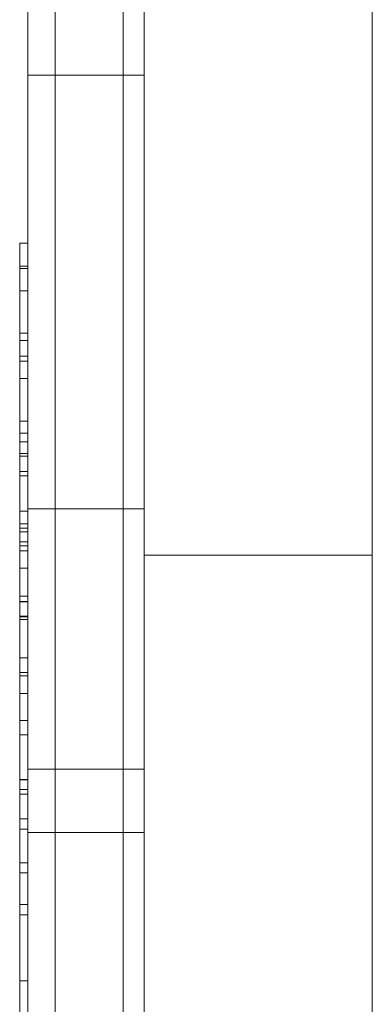
# Model space of a CAD drawing. Units: inches. Extents: x 15 to 14462, y 7 to 10223.
# Drawn here: x 6331 to 6371, y 5483 to 5595 of the extents above; entities that cross this region are included whole.
import ezdxf

# ---------------------------------------------------------------- set-up
doc = ezdxf.new("R2010")
doc.units = ezdxf.units.IN
doc.header["$MEASUREMENT"] = 0

# ---------------------------------------------------------------- blocks, each defined once
blk = doc.blocks.new('9004_DWG-664655-Level 1')
at = {"lineweight": 9}
for p, q in [((-1939.87, -38.72), (-1939.87, 63.03)), ((-1913.85, -38.72), (-1913.85, 63.03)), ((-1953.1, 16.1), (-1953.1, 38.37)), ((-1950.01, 16.1), (-1950.01, 38.37)), ((-1942.26, 16.1), (-1942.26, 38.37)), ((-1953.1, -33.4), (-1953.1, 16.1)), ((-1950.01, 16.1), (-1953.1, 16.1)), ((-1950.01, -33.4), (-1950.01, 16.1)), ((-1950.01, 16.1), (-1942.26, 16.1)), ((-1942.26, -33.4), (-1942.26, 16.1)), ((-1942.26, 16.1), (-1939.87, 16.1)), ((-1954.03, -5.98), (-1954.03, -3.09)), ((-1954.03, -3.09), (-1953.1, -3.09)), ((-1954.03, -3.09), (-1954.03, -5.98)), ((-1954.03, -8.53), (-1954.03, -5.71)), ((-1954.03, -5.71), (-1953.1, -5.71)), ((-1954.03, -5.71), (-1954.03, -8.53)), ((-1954.03, -14.2), (-1954.03, -5.98)), ((-1954.03, -5.98), (-1954.03, -14.2)), ((-1954.03, -5.98), (-1953.1, -5.98)), ((-1954.03, -5.98), (-1953.1, -5.98)), ((-1954.03, -16.56), (-1954.03, -8.53)), ((-1954.03, -8.53), (-1954.03, -16.56)), ((-1954.03, -8.53), (-1953.1, -8.53)), ((-1954.03, -8.53), (-1953.1, -8.53)), ((-1954.03, -15.97), (-1954.03, -13.36)), ((-1954.03, -13.36), (-1953.1, -13.36)), ((-1954.03, -13.36), (-1954.03, -15.97)), ((-1954.03, -27.1), (-1954.03, -14.2)), ((-1954.03, -14.2), (-1954.03, -27.1)), ((-1954.03, -14.2), (-1953.1, -14.2)), ((-1954.03, -14.2), (-1953.1, -14.2)), ((-1954.03, -23.42), (-1954.03, -15.97)), ((-1954.03, -15.97), (-1954.03, -23.42)), ((-1954.03, -15.97), (-1953.1, -15.97)), ((-1954.03, -15.97), (-1953.1, -15.97)), ((-1954.03, -18.52), (-1954.03, -15.98)), ((-1954.03, -15.98), (-1953.1, -15.98)), ((-1954.03, -15.98), (-1954.03, -18.52)), ((-1954.03, -29.15), (-1954.03, -16.56)), ((-1954.03, -16.56), (-1954.03, -29.15)), ((-1954.03, -16.56), (-1953.1, -16.56)), ((-1954.03, -16.56), (-1953.1, -16.56)), ((-1954.03, -25.78), (-1954.03, -18.52)), ((-1954.03, -18.52), (-1954.03, -25.78)), ((-1954.03, -18.52), (-1953.1, -18.52)), ((-1954.03, -18.52), (-1953.1, -18.52)), ((-1954.03, -35.11), (-1954.03, -23.42)), ((-1954.03, -23.42), (-1954.03, -35.11)), ((-1954.03, -23.42), (-1953.1, -23.42)), ((-1954.03, -23.42), (-1953.1, -23.42)), ((-1954.03, -27.08), (-1954.03, -24.76)), ((-1954.03, -24.76), (-1953.1, -24.76)), ((-1954.03, -24.76), (-1954.03, -27.08)), ((-1954.03, -37.16), (-1954.03, -25.78)), ((-1954.03, -25.78), (-1954.03, -37.16)), ((-1954.03, -25.78), (-1953.1, -25.78)), ((-1954.03, -25.78), (-1953.1, -25.78)), ((-1954.03, -33.67), (-1954.03, -27.08)), ((-1954.03, -27.08), (-1954.03, -33.67)), ((-1954.03, -27.08), (-1953.1, -27.08)), ((-1954.03, -27.08), (-1953.1, -27.08)), ((-1954.03, -44.03), (-1954.03, -27.1)), ((-1954.03, -27.1), (-1954.03, -44.03)), ((-1954.03, -27.1), (-1953.1, -27.1)), ((-1954.03, -27.1), (-1953.1, -27.1)), ((-1954.03, -29.63), (-1954.03, -27.38)), ((-1954.03, -27.38), (-1953.1, -27.38)), ((-1954.03, -27.38), (-1954.03, -29.63)), ((-1954.03, -45.66), (-1954.03, -29.15)), ((-1954.03, -29.15), (-1954.03, -45.66)), ((-1954.03, -29.15), (-1953.1, -29.15)), ((-1954.03, -29.15), (-1953.1, -29.15)), ((-1954.03, -36.02), (-1954.03, -29.63)), ((-1954.03, -29.63), (-1954.03, -36.02)), ((-1954.03, -29.63), (-1953.1, -29.63)), ((-1954.03, -29.63), (-1953.1, -29.63)), ((-1954.03, -44.01), (-1954.03, -33.67)), ((-1954.03, -33.67), (-1954.03, -44.01)), ((-1954.03, -33.67), (-1953.1, -33.67)), ((-1954.03, -33.67), (-1953.1, -33.67)), ((-1953.1, -33.4), (-1953.1, -63.13)), ((-1950.01, -33.4), (-1953.1, -33.4)), ((-1950.01, -63.13), (-1950.01, -33.4)), ((-1950.01, -33.4), (-1942.26, -33.4)), ((-1942.26, -63.13), (-1942.26, -33.4)), ((-1942.26, -33.4), (-1939.87, -33.4)), ((-1954.03, -50.44), (-1954.03, -35.11)), ((-1954.03, -35.11), (-1954.03, -50.44)), ((-1954.03, -35.11), (-1953.1, -35.11)), ((-1954.03, -35.11), (-1953.1, -35.11)), ((-1954.03, -37.62), (-1954.03, -35.6)), ((-1954.03, -35.6), (-1953.1, -35.6)), ((-1954.03, -35.6), (-1954.03, -37.62)), ((-1954.03, -46.05), (-1954.03, -36.02)), ((-1954.03, -36.02), (-1954.03, -46.05)), ((-1954.03, -36.02), (-1953.1, -36.02)), ((-1954.03, -36.02), (-1953.1, -36.02)), ((-1954.03, -52.08), (-1954.03, -37.16)), ((-1954.03, -37.16), (-1954.03, -52.08)), ((-1954.03, -37.16), (-1953.1, -37.16)), ((-1954.03, -37.16), (-1953.1, -37.16)), ((-1954.03, -43.4), (-1954.03, -37.62)), ((-1954.03, -37.62), (-1954.03, -43.4)), ((-1954.03, -37.62), (-1953.1, -37.62)), ((-1954.03, -37.62), (-1953.1, -37.62)), ((-1954.03, -40.17), (-1954.03, -38.21)), ((-1954.03, -38.21), (-1953.1, -38.21)), ((-1954.03, -38.21), (-1954.03, -40.17)), ((-1939.87, -139.6), (-1939.87, -38.72)), ((-1939.87, -38.72), (-1913.85, -38.72)), ((-1913.85, -139.6), (-1913.85, -38.72)), ((-1954.03, -45.75), (-1954.03, -40.17)), ((-1954.03, -40.17), (-1954.03, -45.75)), ((-1954.03, -40.17), (-1953.1, -40.17)), ((-1954.03, -40.17), (-1953.1, -40.17)), ((-1954.03, -52.46), (-1954.03, -43.4)), ((-1954.03, -43.4), (-1954.03, -52.46)), ((-1954.03, -43.4), (-1953.1, -43.4)), ((-1954.03, -43.4), (-1953.1, -43.4)), ((-1954.03, -57.57), (-1954.03, -44.01)), ((-1954.03, -44.01), (-1954.03, -57.57)), ((-1954.03, -44.01), (-1953.1, -44.01)), ((-1954.03, -44.01), (-1953.1, -44.01)), ((-1954.03, -64.31), (-1954.03, -44.03)), ((-1954.03, -44.03), (-1954.03, -64.31)), ((-1954.03, -44.03), (-1953.1, -44.03)), ((-1954.03, -44.03), (-1953.1, -44.03)), ((-1954.03, -65.46), (-1954.03, -45.66)), ((-1954.03, -45.66), (-1954.03, -65.46)), ((-1954.03, -45.66), (-1953.1, -45.66)), ((-1954.03, -45.66), (-1953.1, -45.66)), ((-1954.03, -54.51), (-1954.03, -45.75)), ((-1954.03, -45.75), (-1954.03, -54.51)), ((-1954.03, -45.75), (-1953.1, -45.75)), ((-1954.03, -45.75), (-1953.1, -45.75)), ((-1954.03, -59.21), (-1954.03, -46.05)), ((-1954.03, -46.05), (-1954.03, -59.21)), ((-1954.03, -46.05), (-1953.1, -46.05)), ((-1954.03, -46.05), (-1953.1, -46.05)), ((-1954.03, -68.82), (-1954.03, -50.44)), ((-1954.03, -50.44), (-1954.03, -68.82)), ((-1954.03, -50.44), (-1953.1, -50.44)), ((-1954.03, -50.44), (-1953.1, -50.44)), ((-1954.03, -69.97), (-1954.03, -52.08)), ((-1954.03, -52.08), (-1954.03, -69.97)), ((-1954.03, -52.08), (-1953.1, -52.08)), ((-1954.03, -52.08), (-1953.1, -52.08)), ((-1954.03, -64.35), (-1954.03, -52.46)), ((-1954.03, -52.46), (-1954.03, -64.35)), ((-1954.03, -52.46), (-1953.1, -52.46)), ((-1954.03, -52.46), (-1953.1, -52.46)), ((-1954.03, -65.99), (-1954.03, -54.51)), ((-1954.03, -54.51), (-1954.03, -65.99)), ((-1954.03, -54.51), (-1953.1, -54.51)), ((-1954.03, -54.51), (-1953.1, -54.51)), ((-1954.03, -73.83), (-1954.03, -57.57)), ((-1954.03, -57.57), (-1954.03, -73.83)), ((-1954.03, -57.57), (-1953.1, -57.57)), ((-1954.03, -57.57), (-1953.1, -57.57)), ((-1954.03, -74.98), (-1954.03, -59.21)), ((-1954.03, -59.21), (-1954.03, -74.98)), ((-1954.03, -59.21), (-1953.1, -59.21)), ((-1954.03, -59.21), (-1953.1, -59.21)), ((-1953.1, -70.36), (-1953.1, -63.13)), ((-1950.01, -63.13), (-1953.1, -63.13)), ((-1950.01, -70.36), (-1950.01, -63.13)), ((-1950.01, -63.13), (-1942.26, -63.13)), ((-1942.26, -70.36), (-1942.26, -63.13)), ((-1942.26, -63.13), (-1939.87, -63.13)), ((-1954.03, -87.29), (-1954.03, -64.31)), ((-1954.03, -64.31), (-1954.03, -87.29)), ((-1954.03, -64.31), (-1953.1, -64.31)), ((-1954.03, -64.31), (-1953.1, -64.31)), ((-1954.03, -78.59), (-1954.03, -64.35)), ((-1954.03, -64.35), (-1954.03, -78.59)), ((-1954.03, -64.35), (-1953.1, -64.35)), ((-1954.03, -64.35), (-1953.1, -64.35)), ((-1954.03, -87.29), (-1954.03, -65.46)), ((-1954.03, -65.46), (-1954.03, -87.29)), ((-1954.03, -65.46), (-1953.1, -65.46)), ((-1954.03, -65.46), (-1953.1, -65.46)), ((-1954.03, -79.75), (-1954.03, -65.99)), ((-1954.03, -65.99), (-1954.03, -79.75)), ((-1954.03, -65.99), (-1953.1, -65.99)), ((-1954.03, -65.99), (-1953.1, -65.99)), ((-1954.03, -87.29), (-1954.03, -68.82)), ((-1954.03, -68.82), (-1954.03, -87.29)), ((-1954.03, -68.82), (-1953.1, -68.82)), ((-1954.03, -68.82), (-1953.1, -68.82)), ((-1954.03, -87.29), (-1954.03, -69.97)), ((-1954.03, -69.97), (-1954.03, -87.29)), ((-1954.03, -69.97), (-1953.1, -69.97)), ((-1954.03, -69.97), (-1953.1, -69.97)), ((-1953.1, -106.83), (-1953.1, -70.36)), ((-1950.01, -70.36), (-1953.1, -70.36)), ((-1950.01, -100.3), (-1950.01, -70.36)), ((-1950.01, -70.36), (-1942.26, -70.36)), ((-1942.26, -106.83), (-1942.26, -70.36)), ((-1942.26, -70.36), (-1939.87, -70.36)), ((-1954.03, -87.29), (-1954.03, -73.83)), ((-1954.03, -73.83), (-1954.03, -87.29)), ((-1954.03, -73.83), (-1953.1, -73.83)), ((-1954.03, -73.83), (-1953.1, -73.83)), ((-1954.03, -87.29), (-1954.03, -74.98)), ((-1954.03, -74.98), (-1954.03, -87.29)), ((-1954.03, -74.98), (-1953.1, -74.98)), ((-1954.03, -74.98), (-1953.1, -74.98)), ((-1954.03, -87.29), (-1954.03, -78.59)), ((-1954.03, -78.59), (-1954.03, -87.29)), ((-1954.03, -78.59), (-1953.1, -78.59)), ((-1954.03, -78.59), (-1953.1, -78.59)), ((-1954.03, -87.29), (-1954.03, -79.75)), ((-1954.03, -79.75), (-1954.03, -87.29)), ((-1954.03, -79.75), (-1953.1, -79.75)), ((-1954.03, -79.75), (-1953.1, -79.75)), ((-1954.03, -112.32), (-1954.03, -87.29)), ((-1954.03, -87.29), (-1953.1, -87.29))]:
    blk.add_line(p, q, dxfattribs=at)

msp = doc.modelspace()

# ---------------------------------------------------------------- block references
at = {"lineweight": 9}
msp.add_blockref('9004_DWG-664655-Level 1', (8285.15, 5572.7), dxfattribs=at)

doc.saveas('drawing.dxf')
